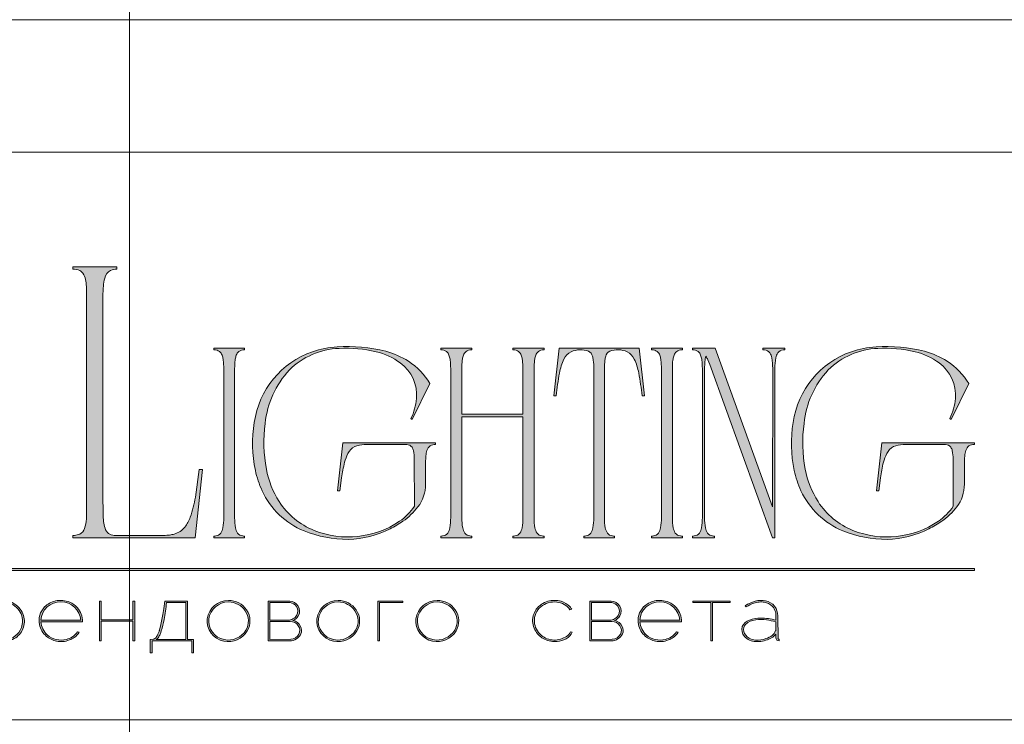
# Model space of a CAD drawing. Units: millimetres. Extents: x -605612995 to 17, y -1703671543 to 113.
# Drawn here: x -605611976 to -605611403, y -1703668891 to -1703668481 of the extents above; entities that cross this region are included whole.
import ezdxf

# ---------------------------------------------------------------- set-up
doc = ezdxf.new("R2010")
doc.units = ezdxf.units.MM
doc.layers.get('0').update_dxf_attribs({"lineweight": 9, "true_color": 0x1c1c1c})
doc.layers.get('Defpoints').update_dxf_attribs({"color": 3, "lineweight": 0})

# ---------------------------------------------------------------- blocks, each defined once
blk = doc.blocks.new('Block_1')
at = {"lineweight": 30}
h = blk.add_hatch(color=256, dxfattribs=at)
h.dxf.hatch_style = 1
h.paths.add_polyline_path([(124.66, -96.8), (126.78, -96.8), (126.78, -96.62), (122.31, -96.62), (122.31, -96.8), (124.45, -96.8), (124.45, -101.43), (124.66, -101.43)])
h.paths.add_polyline_path([(131.22, -96.55, 0.134731), (129.88, -96.84, 0.117924), (128.91, -97.64), (128.91, -96.62), (128.7, -96.62), (128.7, -103.41), (128.91, -103.41), (128.91, -100.33, 0.182715), (130.62, -101.47, 0.184597), (132.5, -101.17, 0.165574), (133.54, -99.98, 0.17431), (133.62, -98.38, 0.172781), (132.55, -96.98, 0.136121)])
h.paths.add_polyline_path([(132.36, -97.09, -0.207218), (133.47, -98.64, -0.17793), (133.21, -100.16, -0.129621), (132.38, -101.01, -0.213972), (130.45, -101.23, -0.204708), (128.91, -99.93), (128.91, -98.21, -0.160506), (129.18, -97.61, -0.071123), (129.67, -97.18, -0.124404), (130.98, -96.73, -0.149128)], flags=16)
h.paths.add_polyline_path([(140.12, -97.41, 0.10737), (139.22, -96.77, 0.157161), (137.48, -96.61, 0.143893), (136.17, -97.34, 0.249893), (135.54, -99.46, 0.163044), (136.39, -100.87, 0.127061), (137.61, -101.47, 0.068201), (138.37, -101.52, 0.072322), (139.2, -101.33, 0.060492), (139.75, -101.04, 0.133121), (140.34, -100.38), (140.14, -100.33, -0.131792), (139.53, -100.96, -0.077347), (138.81, -101.26, -0.252236), (136.5, -100.7, -0.189003), (135.71, -99.13), (140.76, -99.13, 0.19953)])
h.paths.add_polyline_path([(138.15, -96.73, -0.398914), (140.54, -98.95), (135.71, -98.95, -0.41166)], flags=16)
h.paths.add_polyline_path([(147.07, -96.62), (146.86, -96.62), (146.86, -98.88), (143.03, -98.88), (143.03, -96.62), (142.82, -96.62), (142.82, -101.43), (143.03, -101.43), (143.03, -99.06), (146.86, -99.06), (146.86, -101.43), (147.07, -101.43)])
h.paths.add_polyline_path([(153.47, -96.62), (150.73, -96.62), (150.59, -97.54, -0.007529), (150.44, -98.46, -0.00924), (150.29, -99.28, -0.014448), (150.12, -99.96, -0.013529), (150.02, -100.3, -0.024159), (149.89, -100.63, -0.067522), (149.66, -101.01, -0.161028), (149.29, -101.25), (148.95, -101.26), (148.95, -102.87), (149.17, -102.87), (149.17, -101.43), (153.98, -101.43), (153.98, -102.87), (154.19, -102.87), (154.19, -101.26), (153.47, -101.26)])
h.paths.add_polyline_path([(150.93, -96.8), (153.26, -96.8), (153.26, -101.26), (149.67, -101.26, 0.147329), (150.05, -100.82, 0.031199), (150.22, -100.44), (150.29, -100.23, 0.032664), (150.62, -98.87, 0.008848)], flags=16)
h.paths.add_polyline_path([(160.61, -97.7, 0.245719), (158.43, -96.54, 0.372738), (155.84, -98.76, 0.389716), (157.86, -101.47, 0.317706), (160.69, -100.23, 0.293389)])
h.paths.add_polyline_path([(160.53, -100.13, -0.317789), (157.9, -101.29, -0.38934), (156.03, -98.78, -0.372217), (158.43, -96.73, -0.245763), (160.45, -97.81, -0.293386)], flags=16)
h.paths.add_polyline_path([(166.22, -98.97, 0.173488), (166.87, -98.41, 0.278379), (166.86, -97.22, 0.238461), (165.83, -96.62), (163.23, -96.62), (163.23, -101.43), (165.84, -101.43, 0.295955), (167.18, -100.59, 0.212261), (167.15, -99.68, 0.227185)])
h.paths.add_polyline_path([(163.43, -98.92), (163.44, -96.8), (165.89, -96.8, -0.195044), (166.62, -97.25, -0.29524), (166.66, -98.35, -0.131951), (166.22, -98.78, -0.142437), (165.63, -98.92)], flags=16)
h.paths.add_polyline_path([(163.44, -99.1), (165.89, -99.1, -0.250267), (166.86, -99.6, -0.301783), (166.93, -100.63, -0.253094), (165.95, -101.25), (163.44, -101.26)], flags=16)
h.paths.add_polyline_path([(171.7, -96.54, 0.372738), (169.11, -98.76, 0.389716), (171.13, -101.47, 0.317706), (173.96, -100.23, 0.293389), (173.87, -97.7, 0.245719)])
h.paths.add_polyline_path([(171.69, -96.73, -0.245763), (173.72, -97.81, -0.293386), (173.8, -100.13, -0.317789), (171.16, -101.29, -0.38934), (169.29, -98.78, -0.372217)], flags=16)
h.paths.add_polyline_path([(176.7, -96.8), (179.51, -96.8), (179.51, -96.62), (176.49, -96.62), (176.49, -101.43), (176.7, -101.43)])
h.paths.add_polyline_path([(183.68, -96.54, 0.372738), (181.09, -98.76, 0.389716), (183.11, -101.47, 0.317706), (185.95, -100.23, 0.293389), (185.86, -97.7, 0.245719)])
h.paths.add_polyline_path([(183.68, -96.73, -0.245763), (185.7, -97.81, -0.293386), (185.79, -100.13, -0.317789), (183.15, -101.29, -0.38934), (181.28, -98.78, -0.372217)], flags=16)
h = blk.add_hatch(color=256, dxfattribs=at)
h.dxf.hatch_style = 1
h.paths.add_polyline_path([(195.43, -99.13, -0.237745), (196.21, -97.31, -0.208911), (198.14, -96.75, -0.227626), (199.73, -97.69), (199.95, -97.62, 0.052953), (199.72, -97.3, 0.147258), (198.67, -96.65, 0.132671), (197.07, -96.65, 0.166565), (195.66, -97.62, 0.121683), (195.24, -98.65, 0.181743), (195.59, -100.28, 0.140297), (196.66, -101.24, 0.145587), (198.2, -101.51, 0.094676), (199.26, -101.18, 0.168561), (200.02, -100.38), (199.81, -100.33, -0.158131), (199.33, -100.89, -0.148042), (197.79, -101.34, -0.171035), (196.27, -100.76, -0.207868)])
h.paths.add_polyline_path([(205.13, -98.97, 0.173488), (205.78, -98.41, 0.278379), (205.77, -97.22, 0.238461), (204.74, -96.62), (202.13, -96.62), (202.13, -101.43), (204.75, -101.43, 0.295955), (206.09, -100.59, 0.212261), (206.06, -99.68, 0.227185)])
h.paths.add_polyline_path([(202.35, -99.1), (204.8, -99.1, -0.250267), (205.77, -99.6, -0.301783), (205.84, -100.63, -0.253094), (204.86, -101.25), (202.35, -101.26)], flags=16)
h.paths.add_polyline_path([(202.34, -98.92), (202.35, -96.8), (204.8, -96.8, -0.195044), (205.53, -97.25, -0.29524), (205.57, -98.35, -0.131951), (205.13, -98.78, -0.142437), (204.54, -98.92)], flags=16)
h.paths.add_polyline_path([(212.59, -97.41, 0.10737), (211.69, -96.77, 0.157161), (209.96, -96.61, 0.143893), (208.65, -97.34, 0.249893), (208.01, -99.46, 0.163044), (208.86, -100.87, 0.127061), (210.08, -101.47, 0.068201), (210.84, -101.52, 0.072322), (211.67, -101.33, 0.060492), (212.22, -101.04, 0.133121), (212.82, -100.38), (212.61, -100.33, -0.131792), (212.01, -100.96, -0.077347), (211.28, -101.26, -0.252236), (208.97, -100.7, -0.189003), (208.18, -99.13), (213.23, -99.13, 0.19953)])
h.paths.add_polyline_path([(208.18, -98.95, -0.41166), (210.62, -96.73, -0.398914), (213.01, -98.95)], flags=16)
h.paths.add_polyline_path([(216.97, -96.8), (219.1, -96.8), (219.1, -96.62), (214.62, -96.62), (214.62, -96.8), (216.76, -96.8), (216.76, -101.43), (216.97, -101.43)])
h.paths.add_polyline_path([(224.87, -98.4, 0.170469), (224.5, -97.24, 0.18098), (223.41, -96.6, 0.119184), (222.14, -96.64, 0.067582), (220.94, -97.18), (221.06, -97.32, -0.054981), (221.99, -96.88, -0.05473), (222.61, -96.74, -0.068968), (223.27, -96.77, -0.151163), (224.21, -97.24, -0.135189), (224.6, -97.94, -0.069744), (224.65, -98.5), (224.65, -98.95, 0.074413), (222.83, -98.68, 0.097637), (221.46, -98.92, 0.207397), (220.59, -99.7, 0.262217), (220.84, -100.89, 0.209346), (222.22, -101.52, 0.111466), (223.81, -101.22, 0.108727), (224.65, -100.62), (224.65, -101.06, 0.452755), (225.04, -101.43), (225.04, -101.25, -0.215398), (224.91, -101.2, -0.181751), (224.87, -101.06)])
h.paths.add_polyline_path([(220.99, -99.44, -0.166911), (222.21, -98.9, -0.058694), (223.52, -98.9, -0.053576), (224.65, -99.15), (224.65, -100.11, -0.137322), (224.57, -100.38, -0.079576), (224.23, -100.76, -0.091023), (223.44, -101.17, -0.087453), (222.19, -101.34, -0.116212), (221.4, -101.11, -0.207954), (220.77, -100.29, -0.260504)], flags=16)
at = {"lineweight": 9}
for points in [[(128.7, -96.62), (128.7, -103.41), (128.91, -103.41), (128.91, -100.33, 0.182715), (130.62, -101.47, 0.184597), (132.5, -101.17, 0.165574), (133.54, -99.98, 0.17431), (133.62, -98.38, 0.172781), (132.55, -96.98, 0.136121), (131.22, -96.55, 0.134731), (129.88, -96.84, 0.117924), (128.91, -97.64), (128.91, -96.62)], [(128.91, -98.21), (128.91, -99.93, 0.204708), (130.45, -101.23, 0.213972), (132.38, -101.01, 0.129621), (133.21, -100.16, 0.17793), (133.47, -98.64, 0.207218), (132.36, -97.09, 0.149128), (130.98, -96.73, 0.124404), (129.67, -97.18, 0.071123), (129.18, -97.61, 0.160506)], [(140.76, -99.13), (135.71, -99.13, 0.188603), (136.49, -100.7, 0.25263), (138.81, -101.26, 0.077347), (139.53, -100.96, 0.131792), (140.14, -100.33), (140.34, -100.38, -0.133121), (139.75, -101.04, -0.060492), (139.2, -101.33, -0.072322), (138.37, -101.52, -0.068201), (137.61, -101.47, -0.127383), (136.38, -100.87, -0.162702), (135.54, -99.46, -0.249893), (136.17, -97.34, -0.143893), (137.48, -96.61, -0.157161), (139.22, -96.77, -0.10737), (140.12, -97.41, -0.19953)], [(135.71, -98.95), (140.54, -98.95, 0.398914), (138.15, -96.73, 0.41166)], [(150.73, -96.62), (153.47, -96.62), (153.47, -101.26), (154.19, -101.26), (154.19, -102.87), (153.98, -102.87), (153.98, -101.43), (149.17, -101.43), (149.17, -102.87), (148.95, -102.87), (148.95, -101.26), (149.29, -101.25, 0.161028), (149.66, -101.01, 0.067522), (149.89, -100.63, 0.024159), (150.02, -100.3, 0.013529), (150.12, -99.96, 0.014489), (150.29, -99.27, 0.009218), (150.44, -98.46, 0.007529), (150.59, -97.54)], [(150.93, -96.8), (153.26, -96.8), (153.26, -101.26), (149.67, -101.26, 0.147329), (150.05, -100.82, 0.031199), (150.22, -100.44), (150.29, -100.23, 0.032664), (150.62, -98.87, 0.008848)], [(158.43, -96.54, 0.372738), (155.84, -98.76, 0.389716), (157.86, -101.47, 0.317706), (160.69, -100.23, 0.293389), (160.61, -97.7, 0.245719)], [(158.43, -96.73, 0.372217), (156.03, -98.78, 0.38934), (157.9, -101.29, 0.317789), (160.53, -100.13, 0.293386), (160.45, -97.81, 0.245763)], [(163.23, -96.62), (163.23, -101.43), (165.84, -101.43, 0.295955), (167.18, -100.59, 0.212261), (167.15, -99.68, 0.227185), (166.22, -98.97, 0.173488), (166.87, -98.41, 0.278379), (166.86, -97.22, 0.238461), (165.83, -96.62)], [(163.43, -98.92), (163.44, -96.8), (165.89, -96.8, -0.195044), (166.62, -97.25, -0.29524), (166.66, -98.35, -0.131951), (166.22, -98.78, -0.142437), (165.63, -98.92)], [(171.7, -96.54, 0.372738), (169.11, -98.76, 0.389716), (171.13, -101.47, 0.317706), (173.96, -100.23, 0.293389), (173.87, -97.7, 0.245719)], [(171.69, -96.73, 0.372217), (169.29, -98.78, 0.38934), (171.16, -101.29, 0.317789), (173.8, -100.13, 0.293386), (173.72, -97.81, 0.245763)], [(183.68, -96.54, 0.372738), (181.09, -98.76, 0.389716), (183.11, -101.47, 0.317706), (185.95, -100.23, 0.293389), (185.86, -97.7, 0.245719)], [(183.68, -96.73, 0.372217), (181.28, -98.78, 0.38934), (183.15, -101.29, 0.317789), (185.79, -100.13, 0.293386), (185.7, -97.81, 0.245763)], [(199.95, -97.62), (199.73, -97.69, 0.227626), (198.14, -96.75, 0.208911), (196.21, -97.31, 0.237745), (195.43, -99.13, 0.207868), (196.27, -100.76, 0.171035), (197.79, -101.34, 0.148042), (199.33, -100.89, 0.158131), (199.81, -100.33), (200.02, -100.38, -0.168561), (199.26, -101.18, -0.094676), (198.2, -101.51, -0.145587), (196.66, -101.24, -0.140297), (195.59, -100.28, -0.181743), (195.24, -98.65, -0.121683), (195.66, -97.62, -0.166565), (197.07, -96.65, -0.132671), (198.67, -96.65, -0.147258), (199.72, -97.3, -0.052953)], [(202.13, -96.62), (202.13, -101.43), (204.75, -101.43, 0.295955), (206.09, -100.59, 0.212261), (206.06, -99.68, 0.227185), (205.13, -98.97, 0.173488), (205.78, -98.41, 0.278379), (205.77, -97.22, 0.238461), (204.74, -96.62)], [(202.34, -98.92), (202.35, -96.8), (204.8, -96.8, -0.195044), (205.53, -97.25, -0.29524), (205.57, -98.35, -0.131951), (205.13, -98.78, -0.142437), (204.54, -98.92)], [(213.23, -99.13), (208.18, -99.13, 0.188603), (208.97, -100.7, 0.25263), (211.28, -101.26, 0.077347), (212.01, -100.96, 0.131792), (212.61, -100.33), (212.82, -100.38, -0.133121), (212.22, -101.04, -0.060492), (211.67, -101.33, -0.072322), (210.84, -101.52, -0.068201), (210.08, -101.47, -0.127383), (208.85, -100.87, -0.162702), (208.01, -99.46, -0.249893), (208.65, -97.34, -0.143893), (209.96, -96.61, -0.157161), (211.69, -96.77, -0.10737), (212.59, -97.41, -0.19953)], [(208.18, -98.95), (213.01, -98.95, 0.398914), (210.62, -96.73, 0.41166)], [(220.94, -97.18), (221.06, -97.32, -0.054981), (221.99, -96.88, -0.05473), (222.61, -96.74, -0.068968), (223.27, -96.77, -0.151163), (224.21, -97.24, -0.135189), (224.6, -97.94, -0.069744), (224.65, -98.5), (224.65, -98.95, 0.074413), (222.83, -98.68, 0.097637), (221.46, -98.92, 0.207397), (220.59, -99.7, 0.262217), (220.84, -100.89, 0.209346), (222.22, -101.52, 0.111291), (223.81, -101.23, 0.108994), (224.65, -100.62), (224.65, -101.06, 0.452755), (225.04, -101.43), (225.04, -101.25, -0.215398), (224.91, -101.2, -0.181751), (224.87, -101.06), (224.87, -98.4, 0.170469), (224.5, -97.24, 0.18098), (223.41, -96.6, 0.119184), (222.14, -96.64, 0.067582)], [(224.65, -99.15), (224.65, -100.11, -0.138359), (224.57, -100.38, -0.07924), (224.23, -100.76, -0.091023), (223.44, -101.17, -0.087453), (222.19, -101.34, -0.116212), (221.4, -101.11, -0.207954), (220.77, -100.29, -0.260504), (220.99, -99.44, -0.166911), (222.21, -98.9, -0.058694), (223.52, -98.9, -0.053576)], [(163.44, -101.26), (163.44, -99.1), (165.89, -99.1, -0.250267), (166.86, -99.6, -0.301783), (166.93, -100.63, -0.253094), (165.95, -101.25)], [(202.35, -101.26), (202.35, -99.1), (204.8, -99.1, -0.250267), (205.77, -99.6, -0.301783), (205.84, -100.63, -0.253094), (204.86, -101.25)]]:
    blk.add_lwpolyline(points, format="xyb", close=True, dxfattribs=at)
for points in [[(142.82, -96.62), (143.03, -96.62), (143.03, -98.88), (146.86, -98.88), (146.86, -96.62), (147.07, -96.62), (147.07, -101.43), (146.86, -101.43), (146.86, -99.06), (143.03, -99.06), (143.03, -101.43), (142.82, -101.43)], [(176.7, -101.43), (176.49, -101.43), (176.49, -96.62), (179.51, -96.62), (179.51, -96.8), (176.7, -96.8)], [(214.62, -96.62), (219.1, -96.62), (219.1, -96.8), (216.97, -96.8), (216.97, -101.43), (216.76, -101.43), (216.76, -96.8), (214.62, -96.8)]]:
    blk.add_lwpolyline(points, close=True, dxfattribs=at)

msp = doc.modelspace()

# ---------------------------------------------------------------- hatches: boundary and pattern name
h = msp.add_hatch(color=256)
h.dxf.hatch_style = 1
edge = h.paths.add_edge_path()
edge.add_line((-605611670.72, -1703668671.66), (-605611670.72, -1703668672.6))
edge.add_arc((-605611670.43, -1703668685.49), 12.89, 91.29459, 96.21848)
edge.add_arc((-605611671.32, -1703668677.09), 4.45, 96.54406, 137.77506)
edge.add_arc((-605611669.85, -1703668677.93), 6.1, 141.15151, 164.90849)
edge.add_arc((-605611662.5, -1703668680.31), 13.83, 163.33949, 173.13831)
edge.add_arc((-605611632.69, -1703668683.8), 43.85, 173.26237, 179.59735)
edge.add_line((-605611676.53, -1703668683.49), (-605611676.53, -1703668770.39))
edge.add_arc((-605611641.32, -1703668770.25), 35.21, 180.21994, 189.83181)
edge.add_arc((-605611668.41, -1703668774.9), 7.73, 190.14261, 214.2033)
edge.add_arc((-605611671.37, -1703668776.67), 4.29, 216.99078, 263.84476)
edge.add_arc((-605611670.28, -1703668766.46), 14.55, 263.88678, 268.28517)
edge.add_line((-605611670.72, -1703668781.01), (-605611670.72, -1703668781.95))
edge.add_line((-605611670.72, -1703668781.95), (-605611679.84, -1703668781.95))
edge.add_line((-605611679.84, -1703668781.95), (-605611688.82, -1703668781.95))
edge.add_line((-605611688.82, -1703668781.95), (-605611688.82, -1703668781.01))
edge.add_arc((-605611689.26, -1703668766.46), 14.55, 271.71483, 276.11322)
edge.add_arc((-605611688.17, -1703668776.67), 4.29, 276.15523, 323.00922)
edge.add_arc((-605611691.13, -1703668774.9), 7.73, 325.79672, 349.8574)
edge.add_arc((-605611718.22, -1703668770.25), 35.21, 350.16819, 360.21995)
edge.add_line((-605611683.01, -1703668770.12), (-605611683.01, -1703668711.52))
edge.add_line((-605611683.01, -1703668711.52), (-605611718.6, -1703668711.52))
edge.add_line((-605611718.6, -1703668711.52), (-605611718.6, -1703668770.39))
edge.add_arc((-605611683.39, -1703668770.25), 35.21, 180.21995, 189.83182)
edge.add_arc((-605611710.48, -1703668774.9), 7.73, 190.1426, 214.20328)
edge.add_arc((-605611713.44, -1703668776.67), 4.29, 216.99078, 263.84476)
edge.add_arc((-605611712.35, -1703668766.46), 14.55, 263.88678, 268.28517)
edge.add_line((-605611712.79, -1703668781.01), (-605611712.79, -1703668781.95))
edge.add_line((-605611712.79, -1703668781.95), (-605611721.91, -1703668781.95))
edge.add_line((-605611721.91, -1703668781.95), (-605611730.89, -1703668781.95))
edge.add_line((-605611730.89, -1703668781.95), (-605611730.89, -1703668781.01))
edge.add_arc((-605611731.32, -1703668766.46), 14.55, 271.71483, 276.11322)
edge.add_arc((-605611730.24, -1703668776.67), 4.29, 276.15524, 323.00922)
edge.add_arc((-605611733.2, -1703668774.9), 7.73, 325.7967, 349.85739)
edge.add_arc((-605611760.29, -1703668770.25), 35.21, 350.1682, 360.21995)
edge.add_line((-605611725.08, -1703668770.12), (-605611725.08, -1703668683.49))
edge.add_arc((-605611768.92, -1703668683.8), 43.85, 0.40264, 6.73762)
edge.add_arc((-605611739.11, -1703668680.31), 13.83, 6.86167, 16.66048)
edge.add_arc((-605611731.75, -1703668677.93), 6.1, 15.09153, 38.84851)
edge.add_arc((-605611730.29, -1703668677.09), 4.45, 42.22494, 83.45594)
edge.add_arc((-605611731.18, -1703668685.49), 12.89, 83.78152, 88.70541)
edge.add_line((-605611730.89, -1703668672.6), (-605611730.89, -1703668671.66))
edge.add_line((-605611730.89, -1703668671.66), (-605611721.91, -1703668671.66))
edge.add_line((-605611721.91, -1703668671.66), (-605611712.79, -1703668671.66))
edge.add_line((-605611712.79, -1703668671.66), (-605611712.79, -1703668672.6))
edge.add_arc((-605611712.5, -1703668685.49), 12.89, 91.2946, 96.21849)
edge.add_arc((-605611713.39, -1703668677.09), 4.45, 96.54406, 137.77506)
edge.add_arc((-605611711.92, -1703668677.93), 6.1, 141.15148, 164.90846)
edge.add_arc((-605611704.57, -1703668680.31), 13.83, 163.33952, 173.13834)
edge.add_arc((-605611674.76, -1703668683.8), 43.85, 173.26237, 179.59735)
edge.add_line((-605611718.6, -1703668683.49), (-605611718.6, -1703668710.1))
edge.add_line((-605611718.6, -1703668710.1), (-605611683.01, -1703668710.1))
edge.add_line((-605611683.01, -1703668710.1), (-605611683.01, -1703668683.49))
edge.add_arc((-605611726.85, -1703668683.8), 43.85, 0.40264, 6.73762)
edge.add_arc((-605611697.04, -1703668680.31), 13.83, 6.86167, 16.66049)
edge.add_arc((-605611689.68, -1703668677.93), 6.1, 15.09152, 38.84851)
edge.add_arc((-605611688.22, -1703668677.09), 4.45, 42.22494, 83.45594)
edge.add_arc((-605611689.11, -1703668685.49), 12.89, 83.78152, 88.70541)
edge.add_line((-605611688.82, -1703668672.6), (-605611688.82, -1703668671.66))
edge.add_line((-605611688.82, -1703668671.66), (-605611679.84, -1703668671.66))
edge.add_line((-605611679.84, -1703668671.66), (-605611670.72, -1703668671.66))
edge = h.paths.add_edge_path()
edge.add_line((-605611615.41, -1703668671.66), (-605611612.26, -1703668699.39))
edge.add_line((-605611612.26, -1703668699.39), (-605611613.68, -1703668699.39))
edge.add_arc((-605611767.39, -1703668714.87), 154.5, 5.75175, 10.70221)
edge.add_arc((-605611646.9, -1703668691.69), 31.79, 9.98437, 25.48332)
edge.add_arc((-605611626.69, -1703668682.08), 9.41, 25.57512, 62.33104)
edge.add_arc((-605611627.76, -1703668686.1), 13.5, 66.23301, 110.62451)
edge.add_arc((-605611630.66, -1703668677.25), 4.22, 116.0589, 167.58334)
edge.add_arc((-605611621.53, -1703668680.31), 13.83, 163.33952, 173.13834)
edge.add_arc((-605611591.72, -1703668683.8), 43.85, 173.26237, 179.59735)
edge.add_line((-605611635.56, -1703668683.49), (-605611635.56, -1703668770.39))
edge.add_arc((-605611600.35, -1703668770.25), 35.21, 180.21994, 189.83181)
edge.add_arc((-605611627.44, -1703668774.9), 7.73, 190.14259, 214.20327)
edge.add_arc((-605611630.4, -1703668776.67), 4.29, 216.99079, 263.84477)
edge.add_arc((-605611629.31, -1703668766.46), 14.55, 263.88678, 268.28517)
edge.add_line((-605611629.75, -1703668781.01), (-605611629.75, -1703668781.95))
edge.add_line((-605611629.75, -1703668781.95), (-605611638.73, -1703668781.95))
edge.add_line((-605611638.73, -1703668781.95), (-605611647.55, -1703668781.95))
edge.add_line((-605611647.55, -1703668781.95), (-605611647.55, -1703668781.01))
edge.add_arc((-605611647.99, -1703668766.46), 14.55, 271.71486, 276.11324)
edge.add_arc((-605611646.9, -1703668776.67), 4.29, 276.15523, 323.00921)
edge.add_arc((-605611649.86, -1703668774.9), 7.73, 325.79671, 349.8574)
edge.add_arc((-605611676.95, -1703668770.25), 35.21, 350.16819, 360.21995)
edge.add_line((-605611641.74, -1703668770.12), (-605611641.74, -1703668683.49))
edge.add_arc((-605611685.59, -1703668683.8), 43.85, 0.40265, 6.73763)
edge.add_arc((-605611655.77, -1703668680.31), 13.83, 6.86166, 16.66047)
edge.add_arc((-605611646.64, -1703668677.25), 4.22, 12.41667, 63.94112)
edge.add_arc((-605611649.54, -1703668686.1), 13.5, 69.37549, 113.76699)
edge.add_arc((-605611650.61, -1703668682.08), 9.41, 117.66896, 154.42489)
edge.add_arc((-605611630.41, -1703668691.69), 31.79, 154.51668, 170.01563)
edge.add_arc((-605611509.91, -1703668714.87), 154.5, 169.29779, 174.24825)
edge.add_line((-605611663.63, -1703668699.39), (-605611665.04, -1703668699.39))
edge.add_line((-605611665.04, -1703668699.39), (-605611661.89, -1703668671.66))
edge.add_line((-605611661.89, -1703668671.66), (-605611638.73, -1703668671.66))
edge.add_line((-605611638.73, -1703668671.66), (-605611615.41, -1703668671.66))
edge = h.paths.add_edge_path()
edge.add_line((-605611590.2, -1703668671.66), (-605611590.2, -1703668672.6))
edge.add_arc((-605611589.91, -1703668685.49), 12.89, 91.2946, 96.21849)
edge.add_arc((-605611590.8, -1703668677.09), 4.45, 96.54406, 137.77506)
edge.add_arc((-605611589.33, -1703668677.93), 6.1, 141.1515, 164.90848)
edge.add_arc((-605611581.98, -1703668680.31), 13.83, 163.33953, 173.13834)
edge.add_arc((-605611552.17, -1703668683.8), 43.85, 173.26236, 179.59734)
edge.add_line((-605611596.01, -1703668683.49), (-605611596.01, -1703668770.39))
edge.add_arc((-605611560.8, -1703668770.25), 35.21, 180.21995, 189.83182)
edge.add_arc((-605611587.89, -1703668774.9), 7.73, 190.14259, 214.20328)
edge.add_arc((-605611590.85, -1703668776.67), 4.29, 216.99078, 263.84476)
edge.add_arc((-605611589.76, -1703668766.46), 14.55, 263.88679, 268.28517)
edge.add_line((-605611590.2, -1703668781.01), (-605611590.2, -1703668781.95))
edge.add_line((-605611590.2, -1703668781.95), (-605611599.18, -1703668781.95))
edge.add_line((-605611599.18, -1703668781.95), (-605611608.16, -1703668781.95))
edge.add_line((-605611608.16, -1703668781.95), (-605611608.16, -1703668781.01))
edge.add_arc((-605611608.6, -1703668766.46), 14.55, 271.71483, 276.11321)
edge.add_arc((-605611607.51, -1703668776.67), 4.29, 276.15524, 323.00922)
edge.add_arc((-605611610.47, -1703668774.9), 7.73, 325.79671, 349.8574)
edge.add_arc((-605611637.56, -1703668770.25), 35.21, 350.16819, 360.21995)
edge.add_line((-605611602.35, -1703668770.12), (-605611602.35, -1703668683.49))
edge.add_arc((-605611646.19, -1703668683.8), 43.85, 0.40264, 6.73762)
edge.add_arc((-605611616.38, -1703668680.31), 13.83, 6.86168, 16.66049)
edge.add_arc((-605611609.02, -1703668677.93), 6.1, 15.09152, 38.8485)
edge.add_arc((-605611607.56, -1703668677.09), 4.45, 42.22494, 83.45594)
edge.add_arc((-605611608.45, -1703668685.49), 12.89, 83.78152, 88.70541)
edge.add_line((-605611608.16, -1703668672.6), (-605611608.16, -1703668671.66))
edge.add_line((-605611608.16, -1703668671.66), (-605611599.18, -1703668671.66))
edge.add_line((-605611599.18, -1703668671.66), (-605611590.2, -1703668671.66))
edge = h.paths.add_edge_path()
edge.add_line((-605611530.48, -1703668671.66), (-605611530.48, -1703668672.6))
edge.add_arc((-605611530.04, -1703668687.14), 14.55, 91.71485, 96.11324)
edge.add_arc((-605611531.13, -1703668676.94), 4.29, 96.15523, 143.00922)
edge.add_arc((-605611528.17, -1703668678.7), 7.73, 145.79673, 169.85741)
edge.add_arc((-605611501.08, -1703668683.35), 35.21, 170.16818, 180.21994)
edge.add_line((-605611536.29, -1703668683.49), (-605611536.29, -1703668781.95))
edge.add_line((-605611536.29, -1703668781.95), (-605611537.73, -1703668781.95))
edge.add_line((-605611537.73, -1703668781.95), (-605611574.24, -1703668681.2))
edge.add_line((-605611574.24, -1703668681.2), (-605611575.34, -1703668678.48))
edge.add_arc((-605611595.61, -1703668688.18), 22.47, 25.57007, 31.67675)
edge.add_arc((-605611560.58, -1703668680.91), 16.54, 164.11711, 175.11986)
edge.add_line((-605611577.06, -1703668679.5), (-605611577.26, -1703668684.51))
edge.add_line((-605611577.26, -1703668684.51), (-605611577.26, -1703668770.39))
edge.add_arc((-605611542.05, -1703668770.25), 35.21, 180.21994, 189.8318)
edge.add_arc((-605611569.14, -1703668774.9), 7.73, 190.14259, 214.20328)
edge.add_arc((-605611572.1, -1703668776.67), 4.29, 216.99078, 263.84476)
edge.add_arc((-605611571.01, -1703668766.46), 14.55, 263.88679, 268.28517)
edge.add_line((-605611571.45, -1703668781.01), (-605611571.45, -1703668781.95))
edge.add_line((-605611571.45, -1703668781.95), (-605611577.96, -1703668781.95))
edge.add_line((-605611577.96, -1703668781.95), (-605611584.37, -1703668781.95))
edge.add_line((-605611584.37, -1703668781.95), (-605611584.37, -1703668781.01))
edge.add_arc((-605611584.8, -1703668766.46), 14.55, 271.71483, 276.11322)
edge.add_arc((-605611583.71, -1703668776.67), 4.29, 276.15524, 323.00922)
edge.add_arc((-605611586.68, -1703668774.9), 7.73, 325.79671, 349.85739)
edge.add_arc((-605611613.77, -1703668770.25), 35.21, 350.16819, 360.21995)
edge.add_line((-605611578.55, -1703668770.12), (-605611578.55, -1703668683.49))
edge.add_arc((-605611622.4, -1703668683.8), 43.85, 0.40265, 6.73763)
edge.add_arc((-605611592.58, -1703668680.31), 13.83, 6.86168, 16.66049)
edge.add_arc((-605611585.23, -1703668677.93), 6.1, 15.09152, 38.8485)
edge.add_arc((-605611583.77, -1703668677.09), 4.45, 42.22494, 83.45594)
edge.add_arc((-605611584.66, -1703668685.49), 12.89, 83.78152, 88.70541)
edge.add_line((-605611584.37, -1703668672.6), (-605611584.37, -1703668671.66))
edge.add_line((-605611584.37, -1703668671.66), (-605611571.13, -1703668671.66))
edge.add_line((-605611571.13, -1703668671.66), (-605611537.73, -1703668763.99))
edge.add_line((-605611537.73, -1703668763.99), (-605611537.58, -1703668683.34))
edge.add_arc((-605611572.8, -1703668683.35), 35.21, 0.01732, 9.83181)
edge.add_arc((-605611545.71, -1703668678.7), 7.73, 10.14259, 34.20327)
edge.add_arc((-605611542.74, -1703668676.94), 4.29, 36.99079, 83.84477)
edge.add_arc((-605611543.83, -1703668687.14), 14.55, 83.88676, 88.28515)
edge.add_line((-605611543.4, -1703668672.6), (-605611543.4, -1703668671.66))
edge.add_line((-605611543.4, -1703668671.66), (-605611536.99, -1703668671.66))
edge.add_line((-605611536.99, -1703668671.66), (-605611530.48, -1703668671.66))
edge = h.paths.add_edge_path()
edge.add_arc((-605611456.43, -1703668711.2), 37.98, 29.85336, 57.3921, ccw=False)
edge.add_line((-605611423.49, -1703668692.3), (-605611433.73, -1703668713.25))
edge.add_line((-605611433.73, -1703668713.25), (-605611434.52, -1703668712.62))
edge.add_arc((-605611463.43, -1703668698.2), 32.31, 333.48968, 355.12574)
edge.add_arc((-605611454.37, -1703668699.02), 23.21, 355.24463, 413.85886)
edge.add_arc((-605611463.91, -1703668711.83), 39.18, 53.63178, 76.46007)
edge.add_arc((-605611472.32, -1703668746.93), 75.27, 76.496, 93.08765)
edge.add_arc((-605611474.49, -1703668715.59), 43.87, 92.46206, 134.5804)
edge.add_arc((-605611466.27, -1703668720.73), 53.34, 136.9941, 174.25219)
edge.add_arc((-605611435.58, -1703668726.58), 84.51, 172.39027, 190.55593)
edge.add_arc((-605611466.01, -1703668732.2), 53.56, 190.6122, 212.46151)
edge.add_arc((-605611474.44, -1703668737.09), 43.83, 212.97311, 247.98042)
edge.add_arc((-605611471.08, -1703668727.51), 53.97, 248.49482, 303.71477)
edge.add_arc((-605611461.15, -1703668743.89), 34.84, 305.07213, 325.39497)
edge.add_line((-605611432.47, -1703668763.67), (-605611432.52, -1703668736))
edge.add_arc((-605611456.27, -1703668736.22), 23.75, 0.54127, 11.99992)
edge.add_arc((-605611439.1, -1703668732.65), 6.21, 12.67546, 32.38627)
edge.add_arc((-605611436.81, -1703668731.35), 3.58, 34.49576, 92.0094)
edge.add_line((-605611436.93, -1703668727.77), (-605611461.68, -1703668727.75))
edge.add_arc((-605611461.86, -1703668740.41), 12.65, 89.15601, 115.15869)
edge.add_arc((-605611462.71, -1703668737.25), 9.45, 118.64053, 153.52518)
edge.add_arc((-605611449.59, -1703668744.16), 24.29, 152.72314, 165.49657)
edge.add_arc((-605611397.68, -1703668757.45), 77.86, 165.59586, 172.36324)
edge.add_line((-605611474.86, -1703668747.1), (-605611475.8, -1703668754.69))
edge.add_line((-605611475.8, -1703668754.69), (-605611477.22, -1703668754.69))
edge.add_line((-605611477.22, -1703668754.69), (-605611474.07, -1703668726.8))
edge.add_line((-605611474.07, -1703668726.8), (-605611420.18, -1703668726.8))
edge.add_line((-605611420.18, -1703668726.8), (-605611420.18, -1703668727.75))
edge.add_arc((-605611420.45, -1703668733.3), 5.56, 87.26459, 121.26637)
edge.add_arc((-605611420.42, -1703668732.5), 4.91, 126.35206, 164.00371)
edge.add_arc((-605611410.69, -1703668735.7), 15.15, 162.52247, 174.87376)
edge.add_arc((-605611366.13, -1703668739.68), 59.89, 174.89415, 180.64844)
edge.add_line((-605611426.01, -1703668740.35), (-605611426.01, -1703668750.84))
edge.add_arc((-605611446.93, -1703668751.13), 20.92, -37.94033, 0.79393, ccw=False)
edge.add_arc((-605611460.86, -1703668740.94), 38.17, 304.66879, 322.85675, ccw=False)
edge.add_arc((-605611471.03, -1703668727.17), 55.28, 296.23401, 305.22647, ccw=False)
edge.add_arc((-605611472.27, -1703668726.22), 56.69, 271.32565, 296.93221, ccw=False)
edge.add_arc((-605611471.58, -1703668716.27), 66.62, 247.80513, 270.53452, ccw=False)
edge.add_arc((-605611479.17, -1703668735.2), 46.24, 204.81939, 247.64994, ccw=False)
edge.add_arc((-605611470.48, -1703668731.15), 55.83, 192.01489, 204.84881, ccw=False)
edge.add_arc((-605611451.19, -1703668727.27), 75.5, 170.55181, 191.84579, ccw=False)
edge.add_arc((-605611474.93, -1703668722.08), 51.25, 109.23189, 171.91404, ccw=False)
edge.add_arc((-605611473.67, -1703668728.03), 57.29, 93.75638, 108.45456, ccw=False)
edge.add_arc((-605611471.74, -1703668763.72), 93.03, 75.94306, 93.50579, ccw=False)
edge.add_arc((-605611461.41, -1703668719.73), 47.85, 57.8663, 75.14054, ccw=False)
edge = h.paths.add_edge_path()
edge.add_line((-605611737.21, -1703668692.3), (-605611747.46, -1703668713.25))
edge.add_line((-605611747.46, -1703668713.25), (-605611748.24, -1703668712.62))
edge.add_arc((-605611777.16, -1703668698.2), 32.31, 333.48968, 355.12574)
edge.add_arc((-605611768.09, -1703668699.02), 23.21, 355.24464, 413.85886)
edge.add_arc((-605611777.63, -1703668711.83), 39.18, 53.63178, 76.46007)
edge.add_arc((-605611786.04, -1703668746.93), 75.27, 76.496, 93.08765)
edge.add_arc((-605611788.21, -1703668715.59), 43.87, 92.46206, 134.5804)
edge.add_arc((-605611780, -1703668720.73), 53.34, 136.9941, 174.25219)
edge.add_arc((-605611749.3, -1703668726.58), 84.51, 172.39027, 190.55593)
edge.add_arc((-605611779.73, -1703668732.2), 53.56, 190.61221, 212.46152)
edge.add_arc((-605611788.16, -1703668737.09), 43.83, 212.97311, 247.98041)
edge.add_arc((-605611784.81, -1703668727.51), 53.97, 248.49482, 303.71477)
edge.add_arc((-605611774.87, -1703668743.89), 34.84, 305.07213, 325.39497)
edge.add_line((-605611746.2, -1703668763.67), (-605611746.25, -1703668736))
edge.add_arc((-605611770, -1703668736.22), 23.75, 0.54126, 11.99992)
edge.add_arc((-605611752.82, -1703668732.65), 6.21, 12.67546, 32.38628)
edge.add_arc((-605611750.53, -1703668731.35), 3.58, 34.49576, 92.0094)
edge.add_line((-605611750.66, -1703668727.77), (-605611775.4, -1703668727.75))
edge.add_arc((-605611775.59, -1703668740.41), 12.65, 89.15601, 115.15869)
edge.add_arc((-605611776.44, -1703668737.25), 9.45, 118.64053, 153.52518)
edge.add_arc((-605611763.31, -1703668744.16), 24.29, 152.72314, 165.49656)
edge.add_arc((-605611711.41, -1703668757.45), 77.86, 165.59586, 172.36324)
edge.add_line((-605611788.58, -1703668747.1), (-605611789.53, -1703668754.69))
edge.add_line((-605611789.53, -1703668754.69), (-605611790.94, -1703668754.69))
edge.add_line((-605611790.94, -1703668754.69), (-605611787.79, -1703668726.8))
edge.add_line((-605611787.79, -1703668726.8), (-605611733.9, -1703668726.8))
edge.add_line((-605611733.9, -1703668726.8), (-605611733.9, -1703668727.75))
edge.add_arc((-605611734.17, -1703668733.3), 5.56, 87.26459, 121.26637)
edge.add_arc((-605611734.14, -1703668732.5), 4.91, 126.35205, 164.0037)
edge.add_arc((-605611724.42, -1703668735.7), 15.15, 162.52249, 174.87378)
edge.add_arc((-605611679.85, -1703668739.68), 59.89, 174.89414, 180.64843)
edge.add_line((-605611739.74, -1703668740.35), (-605611739.74, -1703668750.84))
edge.add_arc((-605611760.65, -1703668751.13), 20.92, -37.94033, 0.79393, ccw=False)
edge.add_arc((-605611774.58, -1703668740.94), 38.17, 304.66879, 322.85676, ccw=False)
edge.add_arc((-605611784.76, -1703668727.17), 55.28, 296.23401, 305.22647, ccw=False)
edge.add_arc((-605611786, -1703668726.22), 56.69, 271.32565, 296.93221, ccw=False)
edge.add_arc((-605611785.31, -1703668716.27), 66.62, 247.80514, 270.53452, ccw=False)
edge.add_arc((-605611792.89, -1703668735.2), 46.24, 204.81939, 247.64994, ccw=False)
edge.add_arc((-605611784.2, -1703668731.15), 55.83, 192.01489, 204.84881, ccw=False)
edge.add_arc((-605611764.91, -1703668727.27), 75.5, 170.5518, 191.84579, ccw=False)
edge.add_arc((-605611788.65, -1703668722.08), 51.25, 109.23189, 171.91404, ccw=False)
edge.add_arc((-605611787.39, -1703668728.03), 57.29, 93.75638, 108.45456, ccw=False)
edge.add_arc((-605611785.46, -1703668763.72), 93.03, 75.94306, 93.50579, ccw=False)
edge.add_arc((-605611775.13, -1703668719.73), 47.85, 57.8663, 75.14054, ccw=False)
edge.add_arc((-605611770.15, -1703668711.2), 37.98, 29.85336, 57.3921, ccw=False)
edge = h.paths.add_edge_path()
edge.add_line((-605611845.04, -1703668671.66), (-605611845.04, -1703668672.6))
edge.add_arc((-605611844.75, -1703668685.49), 12.89, 91.29459, 96.21848)
edge.add_arc((-605611845.64, -1703668677.09), 4.45, 96.54406, 137.77506)
edge.add_arc((-605611844.18, -1703668677.93), 6.1, 141.15152, 164.9085)
edge.add_arc((-605611836.83, -1703668680.31), 13.83, 163.33952, 173.13833)
edge.add_arc((-605611807.01, -1703668683.8), 43.85, 173.26237, 179.59735)
edge.add_line((-605611850.86, -1703668683.49), (-605611850.86, -1703668770.39))
edge.add_arc((-605611815.64, -1703668770.25), 35.21, 180.21994, 189.83181)
edge.add_arc((-605611842.73, -1703668774.9), 7.73, 190.1426, 214.20329)
edge.add_arc((-605611845.7, -1703668776.67), 4.29, 216.99078, 263.84476)
edge.add_arc((-605611844.61, -1703668766.46), 14.55, 263.88679, 268.28517)
edge.add_line((-605611845.04, -1703668781.01), (-605611845.04, -1703668781.95))
edge.add_line((-605611845.04, -1703668781.95), (-605611854.03, -1703668781.95))
edge.add_line((-605611854.03, -1703668781.95), (-605611863.01, -1703668781.95))
edge.add_line((-605611863.01, -1703668781.95), (-605611863.01, -1703668781.01))
edge.add_arc((-605611863.44, -1703668766.46), 14.55, 271.71483, 276.11321)
edge.add_arc((-605611862.35, -1703668776.67), 4.29, 276.15524, 323.00923)
edge.add_arc((-605611865.32, -1703668774.9), 7.73, 325.79671, 349.85739)
edge.add_arc((-605611892.41, -1703668770.25), 35.21, 350.16819, 360.21995)
edge.add_line((-605611857.19, -1703668770.12), (-605611857.19, -1703668683.49))
edge.add_arc((-605611901.04, -1703668683.8), 43.85, 0.40264, 6.73762)
edge.add_arc((-605611871.22, -1703668680.31), 13.83, 6.86168, 16.66049)
edge.add_arc((-605611863.87, -1703668677.93), 6.1, 15.09151, 38.8485)
edge.add_arc((-605611862.41, -1703668677.09), 4.45, 42.22494, 83.45594)
edge.add_arc((-605611863.3, -1703668685.49), 12.89, 83.78152, 88.70541)
edge.add_line((-605611863.01, -1703668672.6), (-605611863.01, -1703668671.66))
edge.add_line((-605611863.01, -1703668671.66), (-605611854.03, -1703668671.66))
edge.add_line((-605611854.03, -1703668671.66), (-605611845.04, -1703668671.66))
edge = h.paths.add_edge_path()
edge.add_line((-605611869.48, -1703668742.33), (-605611873.76, -1703668781.95))
edge.add_line((-605611873.76, -1703668781.95), (-605611945.11, -1703668781.95))
edge.add_line((-605611945.11, -1703668781.95), (-605611945.11, -1703668780.6))
edge.add_arc((-605611945.08, -1703668765.82), 14.78, 269.89079, 274.21791)
edge.add_arc((-605611944.43, -1703668772.34), 8.23, 273.00785, 294.28773)
edge.add_arc((-605611943.58, -1703668774.79), 5.65, 296.6405, 340.82233)
edge.add_arc((-605611957.05, -1703668770.25), 19.87, 341.21563, 357.67355)
edge.add_arc((-605612058.74, -1703668763.76), 121.76, 356.56468, 358.67265)
edge.add_line((-605611937.01, -1703668766.58), (-605611937.03, -1703668639.96))
edge.add_arc((-605611982.92, -1703668639.4), 45.9, 359.31132, 369.73169)
edge.add_arc((-605611946.79, -1703668633.32), 9.26, 10.43547, 34.41706)
edge.add_arc((-605611943.36, -1703668631.22), 5.24, 36.65642, 63.65204)
edge.add_arc((-605611944.77, -1703668634.95), 9.22, 66.05211, 92.11144)
edge.add_line((-605611945.11, -1703668625.74), (-605611945.11, -1703668624.39))
edge.add_line((-605611945.11, -1703668624.39), (-605611936.13, -1703668624.39))
edge.add_line((-605611936.13, -1703668624.39), (-605611919.45, -1703668624.39))
edge.add_line((-605611919.45, -1703668624.39), (-605611919.45, -1703668625.73))
edge.add_arc((-605611919.67, -1703668634.34), 8.61, 88.56454, 113.08047)
edge.add_arc((-605611919.9, -1703668632.36), 6.72, 117.84658, 167.44501)
edge.add_arc((-605611902.53, -1703668637.5), 24.83, 164.568, 175.64593)
edge.add_arc((-605611826.23, -1703668643.02), 101.32, 175.80889, 180.53498)
edge.add_line((-605611927.55, -1703668643.97), (-605611927.55, -1703668755.68))
edge.add_line((-605611927.55, -1703668755.68), (-605611927.43, -1703668769.35))
edge.add_arc((-605611887.24, -1703668767.66), 40.22, 182.41187, 188.27496)
edge.add_arc((-605611913.06, -1703668771.58), 14.11, 187.60816, 204.01548)
edge.add_arc((-605611920.95, -1703668775.04), 5.5, 204.51117, 242.92408)
edge.add_arc((-605611920.36, -1703668773.1), 7.5, 245.6425, 271.75946)
edge.add_line((-605611920.13, -1703668780.6), (-605611892.04, -1703668780.6))
edge.add_arc((-605611892.2, -1703668752.96), 27.63, 270.34857, 277.2055)
edge.add_arc((-605611890.97, -1703668762.73), 17.8, 277.2208, 286.19178)
edge.add_arc((-605611889.29, -1703668768.15), 12.12, 285.68222, 321.27773)
edge.add_arc((-605611896.44, -1703668762.83), 21.02, 322.16561, 340.01097)
edge.add_arc((-605611938.46, -1703668747.97), 65.6, 340.3602, 350.89208)
edge.add_line((-605611873.69, -1703668758.36), (-605611871.51, -1703668742.33))
edge.add_line((-605611871.51, -1703668742.33), (-605611869.48, -1703668742.33))
at = {"lineweight": 9}
h = msp.add_hatch(color=256, dxfattribs=at)
h.dxf.hatch_style = 1
h.paths.add_polyline_path([(-605612367.55, -1703668799.77), (-605611420.18, -1703668799.77), (-605611420.18, -1703668800.97), (-605612367.55, -1703668800.97)])

# ---------------------------------------------------------------- linework, layer by layer
for points in [[(-605612940.18, -1703668557.59), (-605610883.99, -1703668557.59), (-605610883.99, -1703671465.63), (-605612940.18, -1703671465.63)], [(-605612940.18, -1703668557.59), (-605610883.99, -1703668557.59), (-605610883.99, -1703668887.82), (-605612940.18, -1703668887.82)], [(-605611420.18, -1703668800.97), (-605612367.55, -1703668800.97), (-605612367.55, -1703668799.77), (-605611420.18, -1703668799.77)]]:
    msp.add_lwpolyline(points, close=True)
at = {"lineweight": 15}
for points in [[(-605611869.48, -1703668742.33), (-605611873.76, -1703668781.95), (-605611945.11, -1703668781.95), (-605611945.11, -1703668780.6, 0.018883), (-605611944, -1703668780.56, 0.093119), (-605611941.04, -1703668779.84, 0.195204), (-605611938.24, -1703668776.65, 0.071935), (-605611937.19, -1703668771.05, 0.009198), (-605611937.01, -1703668766.58), (-605611937.03, -1703668639.96, 0.045499), (-605611937.68, -1703668631.65, 0.105023), (-605611939.15, -1703668628.09, 0.118338), (-605611941.03, -1703668626.52, 0.114198), (-605611945.11, -1703668625.74), (-605611945.11, -1703668624.39), (-605611936.13, -1703668624.39), (-605611919.45, -1703668624.39), (-605611919.45, -1703668625.73, 0.107381), (-605611923.04, -1703668626.42, 0.219857), (-605611926.46, -1703668630.9, 0.048374), (-605611927.29, -1703668635.62, 0.020624), (-605611927.55, -1703668643.97), (-605611927.55, -1703668755.68), (-605611927.43, -1703668769.35, 0.025588), (-605611927.05, -1703668773.45, 0.071713), (-605611925.95, -1703668777.32, 0.169195), (-605611923.45, -1703668779.94, 0.114453), (-605611920.13, -1703668780.6), (-605611892.04, -1703668780.6, 0.029928), (-605611888.74, -1703668780.38, 0.039163), (-605611886.01, -1703668779.82, 0.156576), (-605611879.83, -1703668775.73, 0.078023), (-605611876.68, -1703668770.02, 0.045986), (-605611873.69, -1703668758.36), (-605611871.51, -1703668742.33), (-605611869.48, -1703668742.33)], [(-605611737.21, -1703668692.3), (-605611747.46, -1703668713.25), (-605611748.24, -1703668712.62, 0.094687), (-605611744.96, -1703668700.95, 0.261479), (-605611754.4, -1703668680.28, 0.099938), (-605611768.46, -1703668673.74, 0.072521), (-605611790.09, -1703668671.77, 0.185873), (-605611819, -1703668684.35, 0.164017), (-605611833.06, -1703668715.39, 0.079429), (-605611832.38, -1703668742.06, 0.095625), (-605611824.93, -1703668760.94, 0.153947), (-605611804.59, -1703668777.72, 0.245716), (-605611754.85, -1703668772.4, 0.088908), (-605611746.2, -1703668763.67), (-605611746.25, -1703668736, 0.05004), (-605611746.76, -1703668731.29, 0.086217), (-605611747.58, -1703668729.32, 0.256355), (-605611750.66, -1703668727.77), (-605611775.4, -1703668727.75, 0.113947), (-605611780.97, -1703668728.95, 0.1534), (-605611784.89, -1703668733.03, 0.055792), (-605611786.82, -1703668738.08, 0.029537), (-605611788.58, -1703668747.1), (-605611789.53, -1703668754.69), (-605611790.94, -1703668754.69), (-605611787.79, -1703668726.8), (-605611733.9, -1703668726.8), (-605611733.9, -1703668727.75, 0.149459), (-605611737.05, -1703668728.55, 0.16578), (-605611738.86, -1703668731.15, 0.053945), (-605611739.5, -1703668734.35, 0.025113), (-605611739.74, -1703668740.35), (-605611739.74, -1703668750.84, -0.170638), (-605611744.15, -1703668763.99, -0.079527), (-605611752.87, -1703668772.33, -0.039257), (-605611760.32, -1703668776.76, -0.112197), (-605611784.68, -1703668782.9, -0.099502), (-605611810.47, -1703668777.96, -0.18909), (-605611834.86, -1703668754.61, -0.056057), (-605611838.8, -1703668742.77, -0.093181), (-605611839.39, -1703668714.87, -0.280533), (-605611805.53, -1703668673.69, -0.064221), (-605611791.15, -1703668670.87, -0.076782), (-605611762.86, -1703668673.48, -0.075516), (-605611749.69, -1703668679.21, -0.120742), (-605611737.21, -1703668692.3)], [(-605611435.96, -1703668679.21, -0.120742), (-605611423.49, -1703668692.3), (-605611433.73, -1703668713.25), (-605611434.52, -1703668712.62, 0.094687), (-605611431.24, -1703668700.95, 0.261479), (-605611440.68, -1703668680.28, 0.099938), (-605611454.74, -1703668673.74, 0.072521), (-605611476.37, -1703668671.77, 0.185873), (-605611505.28, -1703668684.35, 0.164017), (-605611519.34, -1703668715.39, 0.079429), (-605611518.66, -1703668742.06, 0.095625), (-605611511.2, -1703668760.94, 0.153947), (-605611490.87, -1703668777.72, 0.245716), (-605611441.13, -1703668772.4, 0.088908), (-605611432.47, -1703668763.67), (-605611432.52, -1703668736, 0.05004), (-605611433.04, -1703668731.29, 0.086217), (-605611433.86, -1703668729.32, 0.256355), (-605611436.93, -1703668727.77), (-605611461.68, -1703668727.75, 0.113947), (-605611467.24, -1703668728.95, 0.1534), (-605611471.17, -1703668733.03, 0.055792), (-605611473.1, -1703668738.08, 0.029537), (-605611474.86, -1703668747.1), (-605611475.8, -1703668754.69), (-605611477.22, -1703668754.69), (-605611474.07, -1703668726.8), (-605611420.18, -1703668726.8), (-605611420.18, -1703668727.75, 0.149459), (-605611423.33, -1703668728.55, 0.16578), (-605611425.14, -1703668731.15, 0.053945), (-605611425.78, -1703668734.35, 0.025113), (-605611426.01, -1703668740.35), (-605611426.01, -1703668750.84, -0.170638), (-605611430.43, -1703668763.99, -0.079527), (-605611439.15, -1703668772.33, -0.039257), (-605611446.6, -1703668776.76, -0.112197), (-605611470.96, -1703668782.9, -0.099502), (-605611496.75, -1703668777.96, -0.18909), (-605611521.14, -1703668754.61, -0.056057), (-605611525.08, -1703668742.77, -0.093181), (-605611525.67, -1703668714.87, -0.280533), (-605611491.81, -1703668673.69, -0.064221), (-605611477.43, -1703668670.87, -0.076782), (-605611449.14, -1703668673.48, -0.075516), (-605611435.96, -1703668679.21, -0.120742)], [(-605611845.04, -1703668671.66), (-605611845.04, -1703668672.6, 0.021488), (-605611846.15, -1703668672.67, 0.181871), (-605611848.93, -1703668674.1, 0.104032), (-605611850.07, -1703668676.34, 0.042781), (-605611850.56, -1703668678.65, 0.027649), (-605611850.86, -1703668683.49), (-605611850.86, -1703668770.39, 0.041964), (-605611850.34, -1703668776.26, 0.105372), (-605611849.12, -1703668779.25, 0.207336), (-605611846.16, -1703668780.93, 0.019194), (-605611845.04, -1703668781.01), (-605611845.04, -1703668781.95), (-605611854.03, -1703668781.95), (-605611863.01, -1703668781.95), (-605611863.01, -1703668781.01, 0.019194), (-605611861.89, -1703668780.93, 0.207336), (-605611858.93, -1703668779.25, 0.105372), (-605611857.71, -1703668776.26, 0.043887), (-605611857.19, -1703668770.12), (-605611857.19, -1703668683.49, 0.027649), (-605611857.5, -1703668678.65, 0.042781), (-605611857.98, -1703668676.34, 0.104032), (-605611859.12, -1703668674.1, 0.181871), (-605611861.9, -1703668672.67, 0.021488), (-605611863.01, -1703668672.6), (-605611863.01, -1703668671.66), (-605611854.03, -1703668671.66), (-605611845.04, -1703668671.66)], [(-605611670.72, -1703668671.66), (-605611670.72, -1703668672.6, 0.021488), (-605611671.82, -1703668672.67, 0.181871), (-605611674.61, -1703668674.1, 0.104032), (-605611675.75, -1703668676.34, 0.042781), (-605611676.23, -1703668678.65, 0.027649), (-605611676.53, -1703668683.49), (-605611676.53, -1703668770.39, 0.041964), (-605611676.01, -1703668776.26, 0.105372), (-605611674.8, -1703668779.25, 0.207336), (-605611671.83, -1703668780.93, 0.019194), (-605611670.72, -1703668781.01), (-605611670.72, -1703668781.95), (-605611679.84, -1703668781.95), (-605611688.82, -1703668781.95), (-605611688.82, -1703668781.01, 0.019194), (-605611687.71, -1703668780.93, 0.207336), (-605611684.74, -1703668779.25, 0.105372), (-605611683.52, -1703668776.26, 0.043887), (-605611683.01, -1703668770.12), (-605611683.01, -1703668711.52), (-605611718.6, -1703668711.52), (-605611718.6, -1703668770.39, 0.041964), (-605611718.08, -1703668776.26, 0.105372), (-605611716.87, -1703668779.25, 0.207336), (-605611713.9, -1703668780.93, 0.019194), (-605611712.79, -1703668781.01), (-605611712.79, -1703668781.95), (-605611721.91, -1703668781.95), (-605611730.89, -1703668781.95), (-605611730.89, -1703668781.01, 0.019194), (-605611729.78, -1703668780.93, 0.207336), (-605611726.81, -1703668779.25, 0.105372), (-605611725.59, -1703668776.26, 0.043887), (-605611725.08, -1703668770.12), (-605611725.08, -1703668683.49, 0.027649), (-605611725.38, -1703668678.65, 0.042781), (-605611725.86, -1703668676.34, 0.104032), (-605611727, -1703668674.1, 0.181871), (-605611729.78, -1703668672.67, 0.021488), (-605611730.89, -1703668672.6), (-605611730.89, -1703668671.66), (-605611721.91, -1703668671.66), (-605611712.79, -1703668671.66), (-605611712.79, -1703668672.6, 0.021488), (-605611713.89, -1703668672.67, 0.181871), (-605611716.68, -1703668674.1, 0.104032), (-605611717.82, -1703668676.34, 0.042781), (-605611718.3, -1703668678.65, 0.027649), (-605611718.6, -1703668683.49), (-605611718.6, -1703668710.1), (-605611683.01, -1703668710.1), (-605611683.01, -1703668683.49, 0.027649), (-605611683.31, -1703668678.65, 0.042781), (-605611683.79, -1703668676.34, 0.104032), (-605611684.93, -1703668674.1, 0.181871), (-605611687.71, -1703668672.67, 0.021488), (-605611688.82, -1703668672.6), (-605611688.82, -1703668671.66), (-605611679.84, -1703668671.66), (-605611670.72, -1703668671.66)], [(-605611615.41, -1703668671.66), (-605611612.26, -1703668699.39), (-605611613.68, -1703668699.39, 0.021604), (-605611615.59, -1703668686.18, 0.06773), (-605611618.2, -1703668678.01, 0.161767), (-605611622.32, -1703668673.74, 0.196154), (-605611632.51, -1703668673.46, 0.228684), (-605611634.78, -1703668676.34, 0.042781), (-605611635.26, -1703668678.65, 0.027649), (-605611635.56, -1703668683.49), (-605611635.56, -1703668770.39, 0.041964), (-605611635.04, -1703668776.26, 0.105372), (-605611633.83, -1703668779.25, 0.207336), (-605611630.86, -1703668780.93, 0.019194), (-605611629.75, -1703668781.01), (-605611629.75, -1703668781.95), (-605611638.73, -1703668781.95), (-605611647.55, -1703668781.95), (-605611647.55, -1703668781.01, 0.019194), (-605611646.44, -1703668780.93, 0.207336), (-605611643.47, -1703668779.25, 0.105372), (-605611642.26, -1703668776.26, 0.043887), (-605611641.74, -1703668770.12), (-605611641.74, -1703668683.49, 0.027649), (-605611642.04, -1703668678.65, 0.042781), (-605611642.52, -1703668676.34, 0.228684), (-605611644.79, -1703668673.46, 0.196154), (-605611654.99, -1703668673.74, 0.161767), (-605611659.1, -1703668678.01, 0.06773), (-605611661.72, -1703668686.18, 0.021604), (-605611663.63, -1703668699.39), (-605611665.04, -1703668699.39), (-605611661.89, -1703668671.66), (-605611638.73, -1703668671.66), (-605611615.41, -1703668671.66)], [(-605611590.2, -1703668671.66), (-605611590.2, -1703668672.6, 0.021488), (-605611591.3, -1703668672.67, 0.181871), (-605611594.09, -1703668674.1, 0.104032), (-605611595.23, -1703668676.34, 0.042781), (-605611595.71, -1703668678.65, 0.027649), (-605611596.01, -1703668683.49), (-605611596.01, -1703668770.39, 0.041964), (-605611595.49, -1703668776.26, 0.105372), (-605611594.28, -1703668779.25, 0.207336), (-605611591.31, -1703668780.93, 0.019194), (-605611590.2, -1703668781.01), (-605611590.2, -1703668781.95), (-605611599.18, -1703668781.95), (-605611608.16, -1703668781.95), (-605611608.16, -1703668781.01, 0.019194), (-605611607.05, -1703668780.93, 0.207336), (-605611604.08, -1703668779.25, 0.105372), (-605611602.86, -1703668776.26, 0.043887), (-605611602.35, -1703668770.12), (-605611602.35, -1703668683.49, 0.027649), (-605611602.65, -1703668678.65, 0.042781), (-605611603.13, -1703668676.34, 0.104032), (-605611604.27, -1703668674.1, 0.181871), (-605611607.06, -1703668672.67, 0.021488), (-605611608.16, -1703668672.6), (-605611608.16, -1703668671.66), (-605611599.18, -1703668671.66), (-605611590.2, -1703668671.66)], [(-605611530.48, -1703668671.66), (-605611530.48, -1703668672.6, 0.019194), (-605611531.59, -1703668672.67, 0.207336), (-605611534.56, -1703668674.36, 0.105372), (-605611535.77, -1703668677.34, 0.043887), (-605611536.29, -1703668683.49), (-605611536.29, -1703668781.95), (-605611537.73, -1703668781.95), (-605611574.24, -1703668681.2), (-605611575.34, -1703668678.48, 0.026652), (-605611576.49, -1703668676.38, 0.048045), (-605611577.06, -1703668679.5), (-605611577.26, -1703668684.51), (-605611577.26, -1703668770.39, 0.041964), (-605611576.74, -1703668776.26, 0.105372), (-605611575.53, -1703668779.25, 0.207336), (-605611572.56, -1703668780.93, 0.019194), (-605611571.45, -1703668781.01), (-605611571.45, -1703668781.95), (-605611577.96, -1703668781.95), (-605611584.37, -1703668781.95), (-605611584.37, -1703668781.01, 0.019194), (-605611583.25, -1703668780.93, 0.207336), (-605611580.29, -1703668779.25, 0.105372), (-605611579.07, -1703668776.26, 0.043887), (-605611578.55, -1703668770.12), (-605611578.55, -1703668683.49, 0.027649), (-605611578.85, -1703668678.65, 0.042781), (-605611579.34, -1703668676.34, 0.104032), (-605611580.48, -1703668674.1, 0.181871), (-605611583.26, -1703668672.67, 0.021488), (-605611584.37, -1703668672.6), (-605611584.37, -1703668671.66), (-605611571.13, -1703668671.66), (-605611537.73, -1703668763.99), (-605611537.58, -1703668683.34, 0.04285), (-605611538.1, -1703668677.34, 0.105372), (-605611539.32, -1703668674.36, 0.207336), (-605611542.28, -1703668672.67, 0.019194), (-605611543.4, -1703668672.6), (-605611543.4, -1703668671.66), (-605611536.99, -1703668671.66), (-605611530.48, -1703668671.66)]]:
    msp.add_lwpolyline(points, format="xyb", close=True, dxfattribs=at)
at = {"lineweight": 5}
msp.add_lwpolyline([(-605612367.55, -1703668799.77), (-605611420.18, -1703668799.77), (-605611420.18, -1703668800.97), (-605612367.55, -1703668800.97)], close=True, dxfattribs=at)
at = {"layer": 'Defpoints', "color": 30}
msp.add_xline((-605611912.08, -1703667724.73), (0, 1), dxfattribs=at)
msp.add_lwpolyline([(-605612994.67, -1703668480.52), (-605610829.5, -1703668480.52), (-605610829.5, -1703671542.69), (-605612994.67, -1703671542.69)], close=True, dxfattribs=at)

# ---------------------------------------------------------------- block references
at = {"xscale": 4.81194270279449, "yscale": 4.81194270279449, "zscale": 4.81194270279449}
msp.add_blockref('Block_1', (-605612616.74, -1703668353.86), dxfattribs=at)

doc.saveas('drawing.dxf')
